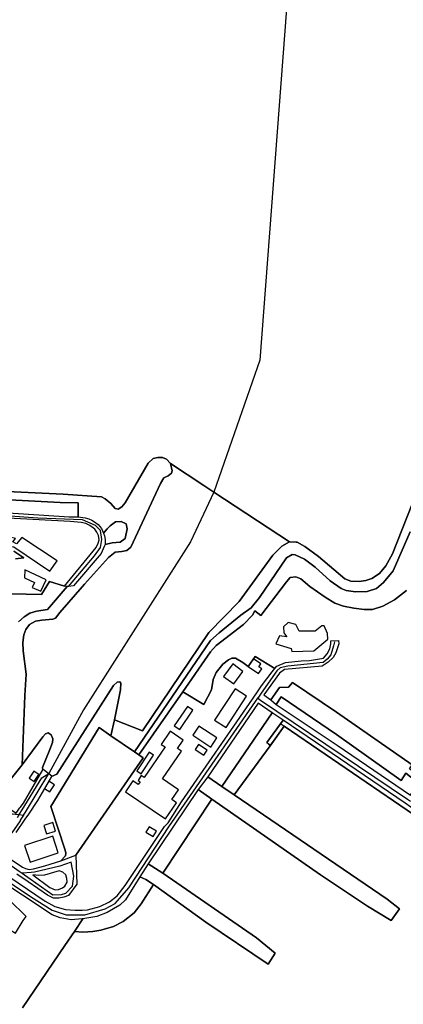
# Model space of a CAD drawing. Units: metres. Extents: x 92957 to 237079, y 464238 to 625000.
# Drawn here: x 114045 to 114395, y 552831 to 553730 of the extents above; entities that cross this region are included whole.
import ezdxf

# ---------------------------------------------------------------- set-up
doc = ezdxf.new("R2010")
doc.units = ezdxf.units.M
for name, color, linetype in [('0_TERREIN', 3, 'Continuous'), ('1_WATER', 5, 'Continuous'), ('2_GEBOUWEN', 1, 'Continuous'), ('3_WEGEN', 6, 'Continuous')]:
    doc.layers.add(name, color=color, linetype=linetype)

# ---------------------------------------------------------------- blocks, each defined once
blk = doc.blocks.new('09_west.gml_terrain')
for points in [[(114412.063, 553310.426), (114385.337, 553242.55), (114379.336, 553231.587), (114373.496, 553224.494), (114366.489, 553220.029), (114360.866, 553218.093), (114354.854, 553217.033), (114347.194, 553217.328), (114341.752, 553219.691), (114317.589, 553239.983), (114305.336, 553249.098), (114298.167, 553253.078), (114297.392, 553253.108), (114291.25, 553253.345), (114284.163, 553249.501), (114276.075, 553241.171), (114245.389, 553198.737), (114217.748, 553170.597), (114157.038, 553080.847), (114131.523, 553090.836), (114128.273, 553076.066), (114149.632, 553061.596), (114219.069, 553163.144), (114227.101, 553170.237), (114246.912, 553186.337), (114256.149, 553192.974), (114263.879, 553202.55), (114288.601, 553238.631), (114293.619, 553241.729), (114296.467, 553241.62), (114304.857, 553237.593), (114314.736, 553230.216), (114328.45, 553217.62), (114338.395, 553210.78), (114343.005, 553208.881), (114351.48, 553207.693), (114362.154, 553208.142), (114370.792, 553210.822), (114376.984, 553216.179), (114385.965, 553227.025), (114401.526, 553262.592)], [(114401.526, 553262.592), (114385.965, 553227.025), (114376.984, 553216.179), (114370.792, 553210.822), (114362.154, 553208.142), (114351.48, 553207.693), (114343.005, 553208.881), (114338.395, 553210.78), (114328.45, 553217.62), (114314.736, 553230.216), (114304.857, 553237.593), (114296.467, 553241.62), (114293.619, 553241.729), (114288.601, 553238.631), (114263.879, 553202.55), (114256.149, 553192.974), (114246.912, 553186.337), (114227.101, 553170.237), (114219.069, 553163.144), (114149.632, 553061.596), (114153.799, 553058.773), (114193.816, 553116.477), (114219.05, 553152.862), (114224.185, 553158.834), (114249.418, 553178.014), (114257.502, 553186.34), (114259.706, 553190.369), (114265.23, 553186.041), (114288.509, 553216.824), (114291.93, 553220.748), (114297.073, 553221.411), (114301.663, 553219.608), (114309.932, 553212.706), (114323.776, 553202.708), (114332.52, 553197.434), (114340.554, 553194.655), (114350, 553192.687), (114359.325, 553191.466), (114367.004, 553191.599), (114376.509, 553194.676), (114386.976, 553200.298), (114397.994, 553208.912)], [(114182.673, 553324.823), (114179.011, 553328.833), (114175.241, 553330.267), (114170.994, 553330.43), (114166.785, 553329.441), (114162.402, 553325.351), (114141.408, 553288.885), (114138.099, 553285.286), (114134.856, 553283.282), (114132.248, 553283.914), (114128.214, 553288.328), (114123.13, 553292.783), (114119.513, 553294.519), (114084.558, 553297.03), (113994.975, 553301.065), (113969.307, 553304.422), (113919.875, 553314.62), (113902.943, 553316.456), (113853.652, 553315.386), (113816.731, 553315.619), (113733.658, 553319.402), (113337.995, 553339.934)], [(113989.416, 553294.166), (114081.899, 553289.425), (114098.265, 553288.957), (114098.268, 553276.28), (114104.754, 553275.404), (114108.124, 553274.345), (114110.916, 553273.19), (114113.419, 553271.746), (114116.5, 553269.339), (114119.581, 553265.584), (114121.594, 553261.286), (114124.928, 553265.161), (114127.598, 553268.065), (114132.427, 553271.746), (114137.541, 553271.979), (114142.122, 553269.654), (114143.22, 553265.315), (114141.151, 553256.373), (114136.765, 553253.105), (114129.512, 553252.525), (114122.889, 553251.071), (114122.242, 553249.064), (114119.24, 553242.756), (114094.205, 553213.262), (114089.561, 553212.703), (114088.285, 553212.549), (114070.378, 553191.614), (114060.343, 553190.143), (114054.374, 553188.327), (114049.096, 553184.953), (114043.992, 553180.195)], [(114033.795, 553032.918), (114047.101, 553049.771), (114049.681, 553112.958), (114050.893, 553132.641), (114048.089, 553153.716), (114048.001, 553161.531), (114048.692, 553168.494), (114050.519, 553173.357), (114053.955, 553177.748), (114059.373, 553180.828), (114065.112, 553181.841), (114075.324, 553182.679), (114077.7, 553183.794), (114081.623, 553188.825), (114104.155, 553214.844), (114125.977, 553238.915), (114132.132, 553243.832), (114138.11, 553244.462), (114142.833, 553245.568), (114146.354, 553248.439), (114173.419, 553306.697), (114176.603, 553311.732), (114180.515, 553313.73), (114183.594, 553316.192), (114184.107, 553318.32), (114182.673, 553324.823)], [(114029.907, 553280.002), (114090.188, 553276.342), (114098.268, 553276.28), (114098.265, 553288.957), (114081.899, 553289.425), (113989.416, 553294.166)], [(114039.641, 553244.799), (114048.89, 553238.839), (114041.04, 553237.966)], [(114036.388, 553205.982), (114050.919, 553205.686), (114064.883, 553205.401), (114072.062, 553217.116), (114085.962, 553212.891), (114114.728, 553248.307), (114116.678, 553252.043), (114117.652, 553255.129), (114116.84, 553259.19), (114115.378, 553262.277), (114113.429, 553264.876), (114109.043, 553268.287), (114105.307, 553270.074), (114101.246, 553270.886), (114091.175, 553272.023), (114028.637, 553275.272)], [(114129.512, 553252.525), (114136.765, 553253.105), (114141.151, 553256.373), (114143.22, 553265.315), (114142.122, 553269.654), (114137.541, 553271.979), (114132.427, 553271.746), (114127.598, 553268.065), (114124.928, 553265.161), (114121.594, 553261.286), (114122.372, 553258.941), (114122.95, 553255.379), (114122.889, 553251.071), (114129.512, 553252.525)], [(114397.994, 553208.912), (114386.976, 553200.298), (114376.509, 553194.676), (114367.004, 553191.599), (114359.325, 553191.466), (114350, 553192.687), (114340.554, 553194.655), (114332.52, 553197.434), (114323.776, 553202.708), (114309.932, 553212.706), (114301.663, 553219.608), (114297.073, 553221.411), (114291.93, 553220.748), (114288.509, 553216.824), (114265.23, 553186.041), (114259.706, 553190.369), (114257.502, 553186.34), (114249.418, 553178.014), (114224.185, 553158.834), (114219.05, 553152.862), (114193.816, 553116.477), (114213.098, 553104.933), (114220.062, 553118.282), (114221.673, 553127.677), (114224.384, 553134.151), (114230.4, 553141.732), (114235.449, 553145.649), (114238.77, 553147.165), (114242.023, 553147.04), (114248.783, 553143.077), (114253.527, 553139.603), (114259.832, 553148.712), (114278.018, 553137.797), (114279.726, 553139.786), (114287.483, 553143.225), (114301.803, 553144.728), (114309.548, 553144.839), (114322.278, 553147.227), (114325.701, 553151.208), (114327.923, 553155.647), (114328.925, 553160.134), (114329.045, 553163.009), (114336.098, 553163.166), (114336.264, 553160.261), (114333.481, 553152.142), (114331.259, 553147.703), (114326.596, 553143.359), (114321.155, 553139.868), (114286.803, 553136.672), (114282.193, 553133.559), (114267.922, 553113.551), (114274.257, 553109.194), (114282.054, 553120.407), (114290.204, 553120.501), (114294.052, 553124.876), (114334.065, 553097.831), (114403.351, 553049.802)], [(114278.018, 553137.797), (114259.832, 553148.712), (114253.527, 553139.603), (114248.783, 553143.077), (114242.023, 553147.04), (114238.77, 553147.165), (114235.449, 553145.649), (114230.4, 553141.732), (114224.384, 553134.151), (114221.673, 553127.677), (114220.062, 553118.282), (114213.098, 553104.933), (114193.816, 553116.477), (114153.799, 553058.773), (114157.65, 553056.165), (114096.205, 552967.147), (114097.024, 552940.805), (114089.671, 552930.477), (114085.412, 552928.816), (114080.749, 552927.836), (114075.878, 552928.035), (114070.297, 552930.734), (114052.816, 552942.815), (114042.452, 552949.978)], [(113970.4, 552991.528), (114068.299, 552925.144), (114077.161, 552920.409), (114086.888, 552917.629), (114095.517, 552916.879), (114101.908, 552917.061), (114106.947, 552917.204), (114118.096, 552920.318), (114126.937, 552924.726), (114133.858, 552930.051), (114141.347, 552939.371), (114177.078, 552993.339), (114180.374, 552996.792), (114192.617, 553015.77), (114257.38, 553109.623), (114262.616, 553117.212), (114265.822, 553121.857), (114275.315, 553134.649), (114278.018, 553137.797)], [(114131.523, 553090.836), (114137, 553118.207), (114137.252, 553124.366), (114136.491, 553125.628), (114134.036, 553125.312), (114130.649, 553122.155), (114078.892, 553041.142), (114073.987, 553039.042), (114061.23, 553017.18), (114052.964, 553004.806), (114049.66, 552999.998), (114041.41, 552987.996)], [(114035.346, 552964.372), (114047.454, 552956.319), (114050.232, 552954.938), (114053.613, 552954.06), (114057.704, 552954.647), (114068.057, 552957.424), (114082.424, 552962.032), (114086.944, 552966.627), (114087.043, 552969.009), (114086.37, 552971.819), (114073.428, 553011.69), (114117.583, 553083.696), (114128.273, 553076.066), (114131.523, 553090.836)], [(114411.137, 553037.956), (114400.822, 553045.918), (114403.351, 553049.802), (114334.065, 553097.831), (114294.052, 553124.876), (114290.204, 553120.501), (114282.054, 553120.407), (114274.257, 553109.194), (114278.965, 553104.9), (114283.728, 553111.706), (114334.021, 553077.275), (114393.284, 553035.465), (114397.505, 553042.067), (114408.574, 553033.278), (114410.176, 553036.203), (114411.137, 553037.956)], [(114262.718, 553105.939), (114216.789, 553038.737), (114229.402, 553030.068), (114275.442, 553097.343), (114262.718, 553105.939)], [(114278.965, 553104.9), (114334.846, 553067.787), (114401.57, 553021.928), (114408.574, 553033.278), (114397.505, 553042.067), (114393.284, 553035.465), (114334.021, 553077.275), (114283.728, 553111.706), (114278.965, 553104.9)], [(114396.73, 553014.818), (114285.42, 553090.602), (114270.666, 553070.219), (114273.509, 553067.186), (114286.521, 553085.118), (114436.032, 552982.866), (114438.546, 552986.349), (114427.425, 552993.92), (114421.459, 552997.982), (114402.097, 553011.164), (114396.73, 553014.818)], [(114066.188, 553045.254), (114065.721, 553047.406), (114072.487, 553063.579), (114074.786, 553070.065), (114075.327, 553073.332), (114073.624, 553077.153), (114071.077, 553078.838), (114068.605, 553078.112), (114066.051, 553075.335), (114047.101, 553049.771), (114033.795, 553032.918), (114032.572, 553030.511), (114030.848, 553027.12), (114031.689, 553019.846), (114033.447, 553014.395), (114036.874, 553009.007), (114041.816, 553005.574), (114044.87, 553010.214), (114045.502, 553010.604), (114048.514, 553014.594), (114066.188, 553045.254)], [(114229.402, 553030.068), (114216.789, 553038.737), (114208.032, 553027.141), (114220.385, 553018.238), (114319.654, 552949.359), (114362.558, 552920.612), (114384.058, 552907.429), (114391.589, 552918.231), (114380.537, 552927.018), (114240.89, 553022.235), (114229.402, 553030.068)], [(114220.385, 553018.238), (114208.032, 553027.141), (114162.279, 552959.318), (114175.641, 552950.723), (114220.385, 553018.238)], [(114047.553, 552827.834), (114086.336, 552884.717), (114095.121, 552897.452), (114102.623, 552908.96), (114102.105, 552908.927), (114092.019, 552908.292), (114081.85, 552909.899), (114074.48, 552912.583), (113965.047, 552985.057), (113963.263, 552986.237), (113961.359, 552987.495), (113944.153, 552998.857)], [(114057.083, 552949.105), (114072.365, 552937.739), (114077.392, 552935.543), (114080.554, 552935.814), (114084.158, 552937.266), (114086.19, 552938.782), (114088.322, 552942.69), (114088.063, 552945.896), (114087.016, 552949.132), (114084.361, 552951.62), (114080.871, 552952.949), (114067.716, 552949.089), (114062.572, 552948.493), (114057.083, 552949.105)], [(114154.791, 552947.454), (114160.102, 552945.034), (114167.023, 552940.404), (114214.741, 552906.039), (114271.814, 552867.59), (114278.13, 552877.647), (114261, 552891.841), (114175.641, 552950.723), (114162.279, 552959.318), (114154.791, 552947.454)], [(114167.023, 552940.404), (114160.102, 552945.034), (114154.791, 552947.454), (114141.578, 552926.516), (114136.254, 552921.56), (114124.959, 552914.878), (114115.366, 552911.303), (114102.623, 552908.96), (114095.121, 552897.452), (114102.571, 552896.751), (114111.658, 552897.569), (114119.189, 552898.848), (114130.731, 552901.945), (114139.586, 552906.74), (114149.357, 552914.673), (114155.985, 552922.735), (114167.023, 552940.404)]]:
    blk.add_lwpolyline(points)
blk = doc.blocks.new('09_west.gml_water')
for points in [[(113994.975, 553301.065), (114084.558, 553297.03), (114119.513, 553294.519), (114123.13, 553292.783), (114128.214, 553288.328), (114132.248, 553283.914), (114134.856, 553283.282), (114138.099, 553285.286), (114141.408, 553288.885), (114162.402, 553325.351), (114166.785, 553329.441), (114170.994, 553330.43), (114175.241, 553330.267), (114179.011, 553328.833), (114182.673, 553324.823), (114213.197, 553304.728), (114222.328, 553298.717), (114291.25, 553253.345), (114297.392, 553253.108), (114298.167, 553253.078), (114305.336, 553249.098), (114317.589, 553239.983), (114341.752, 553219.691), (114347.194, 553217.328), (114354.854, 553217.033), (114360.866, 553218.093), (114366.489, 553220.029), (114373.496, 553224.494), (114379.336, 553231.587), (114385.337, 553242.55), (114412.063, 553310.426)], [(114291.25, 553253.345), (114222.328, 553298.717), (114213.197, 553304.728), (114182.673, 553324.823), (114184.107, 553318.32), (114183.594, 553316.192), (114180.515, 553313.73), (114176.603, 553311.732), (114173.419, 553306.697), (114146.354, 553248.439), (114142.833, 553245.568), (114138.11, 553244.462), (114132.132, 553243.832), (114125.977, 553238.915), (114104.155, 553214.844), (114081.623, 553188.825), (114077.7, 553183.794), (114075.324, 553182.679), (114065.112, 553181.841), (114059.373, 553180.828), (114053.955, 553177.748), (114050.519, 553173.357), (114048.692, 553168.494), (114048.001, 553161.531), (114048.089, 553153.716), (114050.893, 553132.641), (114049.681, 553112.958), (114047.101, 553049.771), (114066.051, 553075.335), (114068.605, 553078.112), (114071.077, 553078.838), (114073.624, 553077.153), (114075.327, 553073.332), (114074.786, 553070.065), (114072.487, 553063.579), (114065.721, 553047.406), (114066.188, 553045.254), (114066.467, 553045.734), (114071.446, 553041.91), (114074.357, 553039.675), (114073.987, 553039.042), (114078.892, 553041.142), (114130.649, 553122.155), (114134.036, 553125.312), (114136.491, 553125.628), (114137.252, 553124.366), (114137, 553118.207), (114131.523, 553090.836), (114157.038, 553080.847), (114217.748, 553170.597), (114245.389, 553198.737), (114276.075, 553241.171), (114284.163, 553249.501), (114291.25, 553253.345)], [(114285.42, 553090.602), (114275.442, 553097.343), (114229.402, 553030.068), (114240.89, 553022.235), (114273.509, 553067.186), (114270.666, 553070.219), (114285.42, 553090.602)], [(114436.032, 552982.866), (114286.521, 553085.118), (114273.509, 553067.186), (114240.89, 553022.235), (114380.537, 552927.018), (114391.589, 552918.231), (114384.058, 552907.429), (114362.558, 552920.612), (114319.654, 552949.359), (114220.385, 553018.238), (114175.641, 552950.723), (114261, 552891.841), (114278.13, 552877.647), (114271.814, 552867.59), (114214.741, 552906.039), (114167.023, 552940.404), (114155.985, 552922.735), (114149.357, 552914.673), (114139.586, 552906.74), (114130.731, 552901.945), (114119.189, 552898.848), (114111.658, 552897.569), (114102.571, 552896.751), (114095.121, 552897.452), (114086.336, 552884.717), (114047.553, 552827.834)]]:
    blk.add_lwpolyline(points)
blk = doc.blocks.new('09_west.gml_buildings')
for points in [[(114035.035, 553241.384), (114035.035, 553249.159), (114039.569, 553248.727), (114072.382, 553226.699), (114079.246, 553235.985), (114046.865, 553257.365), (114042.115, 553251.534), (114038.877, 553253.262), (114041.252, 553256.285), (114036.071, 553257.581), (114017.938, 553258.661), (114013.62, 553255.422), (114017.29, 553247.647), (114019.665, 553248.511), (114020.356, 553241.384), (114035.035, 553241.384)], [(114049.69, 553227.724), (114049.265, 553220.636), (114058.502, 553216.332), (114056.391, 553211.802), (114064.198, 553208.164), (114069.098, 553218.68), (114049.69, 553227.724)], [(114293.353, 553153.218), (114313.366, 553153.96), (114326.264, 553164.49), (114325.819, 553169.68), (114323.002, 553176.503), (114320.63, 553176.503), (114314.7, 553171.757), (114300.024, 553171.757), (114296.911, 553177.837), (114289.943, 553179.617), (114285.792, 553175.613), (114286.089, 553170.125), (114288.906, 553166.566), (114282.234, 553167.456), (114278.677, 553160.337), (114292.908, 553156.036), (114293.353, 553153.218)], [(114231.067, 553130.53), (114240.422, 553123.618), (114248.792, 553134.946), (114239.437, 553141.858), (114231.067, 553130.53)], [(114263.011, 553133.039), (114266.044, 553137.421), (114263.302, 553139.319), (114265.059, 553141.858), (114258.318, 553146.524), (114253.527, 553139.603), (114263.011, 553133.039)], [(114222.734, 553090.621), (114233.301, 553083.667), (114252.132, 553112.267), (114241.565, 553119.225), (114222.734, 553090.621)], [(114191.024, 553082.054), (114203.153, 553099.671), (114198.261, 553103.092), (114186.133, 553085.474), (114191.024, 553082.054)], [(114273.97, 553067.821), (114286.332, 553084.858), (114283.028, 553087.256), (114270.666, 553070.219), (114273.97, 553067.821)], [(114175.45, 553036.852), (114192.689, 553062.108), (114189.025, 553064.609), (114194.258, 553072.276), (114182.339, 553080.412), (114174.16, 553068.429), (114177.679, 553066.027), (114158.62, 553038.103), (114156, 553039.891), (114153.037, 553035.549), (114154.987, 553034.218), (114153.24, 553031.658), (114148.301, 553035.029), (114141.579, 553025.181), (114178.084, 553000.265), (114188.167, 553015.038), (114183.959, 553017.91), (114190.075, 553026.87), (114175.45, 553036.852)], [(114208.642, 553085.163), (114203.104, 553076.86), (114219.482, 553065.937), (114225.02, 553074.24), (114208.642, 553085.163)], [(114208.149, 553068.402), (114205.106, 553063.702), (114213.076, 553058.542), (114216.119, 553063.242), (114208.149, 553068.402)], [(114155.797, 553041.513), (114167.123, 553058.473), (114163.091, 553061.166), (114151.765, 553044.206), (114155.797, 553041.513)], [(114053.522, 553037.608), (114058.253, 553034.357), (114062.583, 553040.762), (114057.852, 553044.014), (114053.522, 553037.608)], [(114067.742, 553028.2), (114072.439, 553024.971), (114076.77, 553031.375), (114071.718, 553034.847), (114067.742, 553028.2)], [(114069.486, 552986.608), (114077.728, 552989.184), (114075.339, 552996.895), (114067.098, 552994.322), (114069.486, 552986.608)], [(114166.707, 552984.354), (114169.714, 552989.238), (114163.251, 552993.217), (114160.244, 552988.333), (114166.707, 552984.354)], [(114054.494, 552960.674), (114080.25, 552969.194), (114075.16, 552984.581), (114049.404, 552976.061), (114054.494, 552960.674)], [(114016.16, 552944.8), (114001.162, 552920.198), (114041.101, 552895.849), (114048.17, 552907.446), (114051.022, 552911.331), (114048.599, 552913.544), (114016.16, 552944.8)]]:
    blk.add_lwpolyline(points)
blk = doc.blocks.new('09_west.gml_roads')
for points in [[(114330.452, 557576.078), (114330.959, 557575.431), (114371.075, 557524.3), (114438.224, 557431.968), (114500.889, 557333.516), (114551.075, 557202.537), (114417.765, 555444.732), (114264.167, 553419.385), (114222.328, 553298.717), (114200.822, 553253.232), (114103.236, 553100.069), (114071.446, 553041.91)], [(114089.561, 553212.703), (114113.39, 553240.713), (114118.737, 553248.28), (114120.049, 553255.342), (114118.874, 553263.647), (114114.175, 553268.346), (114102.293, 553273.602), (114061.598, 553275), (113981.365, 553280.823), (113963.921, 553282.414), (113904.16, 553284.246), (113824.613, 553288.765), (113697.61, 553296.675), (113539.42, 553304.584), (113485.636, 553307.522), (113421.682, 553312.042), (113361.118, 553314.754), (113319.311, 553314.528), (113277.601, 553313.39), (113269.594, 553313.172)], [(114043.992, 553180.195), (114049.096, 553184.953), (114054.374, 553188.327), (114060.343, 553190.143), (114070.378, 553191.614), (114088.285, 553212.549), (114085.962, 553212.891), (114072.062, 553217.116), (114064.883, 553205.401), (114050.919, 553205.686), (114036.388, 553205.982)], [(114041.04, 553237.966), (114048.89, 553238.839), (114039.641, 553244.799)], [(114332.365, 553161.938), (114331.532, 553158.242), (114329.055, 553150.304), (114325.654, 553146.188), (114321.88, 553143.256), (114289.654, 553139.89), (114282.796, 553138.271), (114279.684, 553135.476), (114265.542, 553115.192), (114262.285, 553110.522)], [(114048.538, 553003.772), (114045.539, 552999.06), (114045.276, 552998.646), (114042.618, 552994.469), (114037.762, 552987.746), (114037.206, 552986.977), (114035.288, 552984.322), (114029.65, 552982.912), (113962.276, 553025.76), (113959.175, 553033.09), (113961.43, 553041.265), (113968.729, 553053.481), (113988.759, 553081.09), (113996.855, 553099.536), (113997.966, 553108.904), (113997.014, 553127.984), (113995.617, 553133.763), (113990.3, 553145.337)], [(114023.795, 553140.981), (114023.814, 553140.556), (114024.549, 553124.641), (114019.433, 553021.254), (114020.348, 553014.766), (114028.805, 553008.846), (114038.107, 553004.9), (114041.156, 553004.57), (114044.545, 553004.204), (114048.538, 553003.772)], [(114102.011, 552912.815), (114104.361, 552912.815), (114123.157, 552918.18), (114132.205, 552923.102), (114144.556, 552937.326), (114181.1, 552993.11), (114260.28, 553107.621), (114262.285, 553110.522)], [(114262.285, 553110.522), (114264.726, 553108.877), (114399.102, 553018.302), (114401.572, 553016.637)], [(114128.273, 553076.066), (114117.583, 553083.696), (114073.428, 553011.69), (114086.37, 552971.819), (114087.043, 552969.009), (114086.944, 552966.627), (114082.424, 552962.032), (114096.205, 552967.147), (114157.65, 553056.165), (114153.799, 553058.773), (114149.632, 553061.596), (114128.273, 553076.066)], [(114042.9, 553001.518), (114044.545, 553004.204), (114047.251, 553008.624), (114065.17, 553037.882), (114071.446, 553041.91)], [(114048.538, 553003.772), (114050.248, 553006.621), (114071.446, 553041.91)], [(113949.886, 553004.15), (113954.874, 552997.101), (113955.416, 552996.336), (113965.927, 552989.265), (114054.704, 552929.547), (114074.547, 552917.037), (114087.501, 552912.815), (114102.011, 552912.815)], [(114030.697, 552962.194), (114032.833, 552960.705), (114044.498, 552952.572), (114047.204, 552950.687)], [(114047.204, 552950.687), (114054.622, 552945.477), (114075.309, 552930.944), (114083.152, 552931.388), (114087.216, 552932.658), (114093.28, 552938.754), (114094.518, 552947.994), (114092.113, 552960.73), (114081.723, 552957.106), (114058.432, 552951.538), (114055.533, 552951.318), (114047.204, 552950.687)]]:
    blk.add_lwpolyline(points)
for p in [(114262.285, 553110.522), (114048.538, 553003.772), (114047.204, 552950.687)]:
    blk.add_point(p)

msp = doc.modelspace()

# ---------------------------------------------------------------- block references
at = {"layer": '0_TERREIN'}
msp.add_blockref('09_west.gml_terrain', (0, 0), dxfattribs=at)
at = {"layer": '1_WATER'}
msp.add_blockref('09_west.gml_water', (0, 0), dxfattribs=at)
at = {"layer": '2_GEBOUWEN'}
msp.add_blockref('09_west.gml_buildings', (0, 0), dxfattribs=at)
at = {"layer": '3_WEGEN'}
msp.add_blockref('09_west.gml_roads', (0, 0), dxfattribs=at)

doc.saveas('drawing.dxf')
